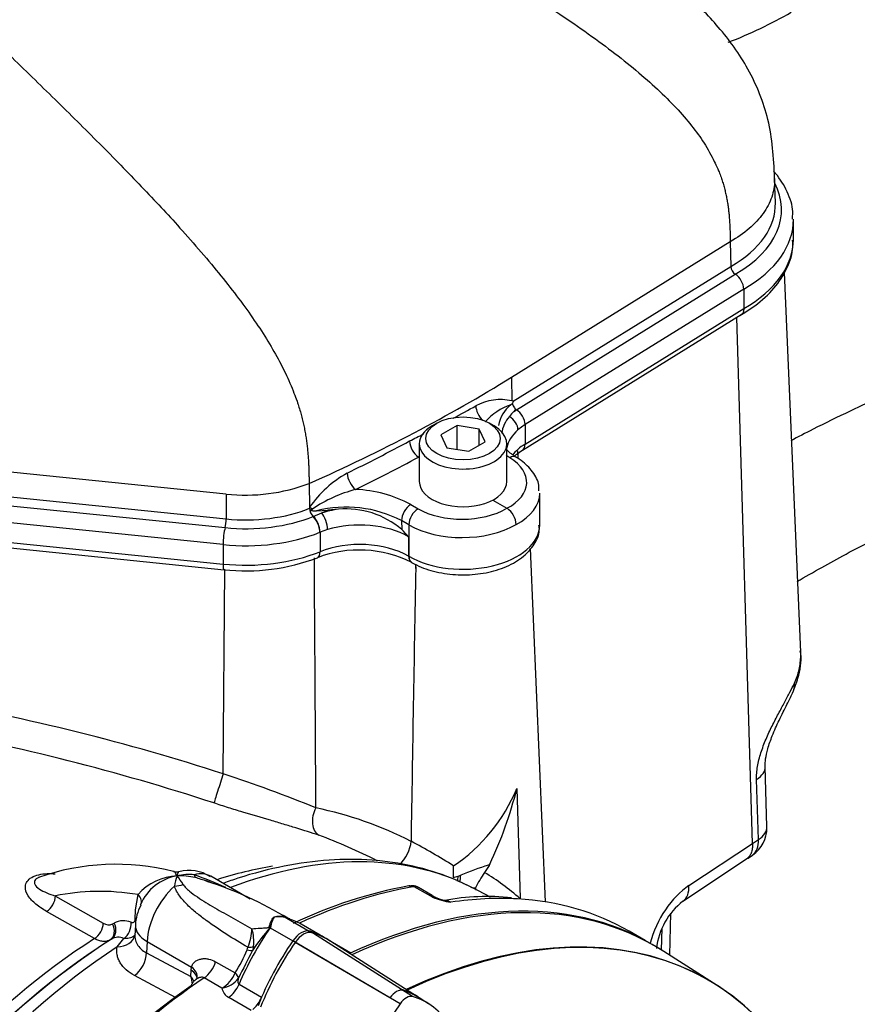
# Paper-space layout 'Sheet1' of a CAD drawing. Units: millimetres. Extents: x 0 to 3564, y 0 to 2520.
# Drawn here: x 2504 to 2567, y 2136 to 2211 of the extents above; entities that cross this region are included whole.
import ezdxf

# ---------------------------------------------------------------- set-up
doc = ezdxf.new("R2010")
doc.units = ezdxf.units.MM
doc.header["$LTSCALE"] = 6
for name, color, linetype in [('tangent', 7, 'Continuous'), ('TSH-1', 7, 'Continuous'), ('visible', 7, 'Continuous')]:
    doc.layers.add(name, color=color, linetype=linetype)

# ---------------------------------------------------------------- blocks, each defined once
blk = doc.blocks.new('SE5')
at = {"layer": 'tangent', "color": 7, "linetype": 'Continuous'}
for p, q in [((2557.365, 2194.053), (2540.799, 2183.796)), ((2540.949, 2181.991), (2557.408, 2192.181)), ((2541.186, 2181.343), (2557.745, 2191.596)), ((2558.387, 2190.464), (2541.838, 2180.218)), ((2541.838, 2178.746), (2558.387, 2188.992)), ((2540.799, 2183.796), (2540.84, 2182.02)), ((2540.996, 2181.224), (2541.186, 2181.343)), ((2541.838, 2180.218), (2541.301, 2179.822)), ((2541.838, 2180.218), (2541.838, 2178.746)), ((2519.234, 2174.97), (2483.786, 2178.579)), ((2497.086, 2175.342), (2519.224, 2173.089)), ((2519.234, 2174.97), (2519.224, 2173.089)), ((2496.729, 2174.707), (2519.142, 2172.425)), ((2533.185, 2174.176), (2533.738, 2173.857)), ((2518.987, 2171.144), (2496.575, 2173.425)), ((2525.817, 2173.276), (2526.453, 2173.537)), ((2525.803, 2173.27), (2525.817, 2173.276)), ((2532.491, 2172.959), (2532.506, 2172.292)), ((2533.043, 2172.64), (2532.491, 2172.959)), ((2533.043, 2172.64), (2533.043, 2170.257)), ((2496.575, 2171.953), (2518.987, 2169.672)), ((2526.325, 2172.078), (2526.311, 2172.073)), ((2526.893, 2172.275), (2526.325, 2172.078)), ((2526.325, 2172.078), (2526.325, 2170.606)), ((2518.987, 2171.144), (2518.987, 2169.672)), ((2533.027, 2171.737), (2533.027, 2170.267)), ((2533.027, 2170.267), (2533.043, 2170.257)), ((2533.558, 2169.649), (2533.562, 2169.348)), ((2533.562, 2169.348), (2533.571, 2169.643)), ((2519.005, 2153.796), (2519.117, 2169.282)), ((2559.489, 2148.825), (2559.355, 2153.382)), ((2559.034, 2148.533), (2559.489, 2148.825)), ((2554.231, 2145.349), (2559.034, 2148.531)), ((2539.071, 2146.891), (2539.12, 2146.88)), ((2534.532, 2144.641), (2533.453, 2145.263)), ((2538.105, 2145.05), (2537.716, 2145.252)), ((2506.303, 2144.562), (2509.923, 2142.504)), ((2512.366, 2143.511), (2512.556, 2144.669)), ((2534.845, 2144.48), (2534.532, 2144.641)), ((2509.262, 2141.337), (2505.636, 2143.393)), ((2512.336, 2142.799), (2512.366, 2143.511)), ((2523.687, 2142.949), (2523.722, 2142.937)), ((2523.798, 2142.893), (2523.762, 2142.905)), ((2523.823, 2142.882), (2525.51, 2141.908)), ((2510.632, 2142.449), (2510.75, 2142.518)), ((2522.46, 2142.209), (2522.478, 2142.251)), ((2522.564, 2142.214), (2522.546, 2142.172)), ((2522.551, 2142.149), (2524.261, 2141.162)), ((2552.151, 2140.477), (2552.202, 2142.137)), ((2510.554, 2141.308), (2510.437, 2141.239)), ((2510.978, 2140.723), (2511.477, 2141.353)), ((2533.33, 2136.955), (2525.541, 2141.9)), ((2513.238, 2141.126), (2513.2, 2140.262)), ((2513.238, 2141.126), (2516.605, 2139.182)), ((2520.809, 2140.502), (2520.863, 2140.681)), ((2521.294, 2140.743), (2521.218, 2140.44)), ((2532.383, 2136.408), (2524.261, 2141.161)), ((2531.615, 2136.856), (2524.443, 2141.054)), ((2526.959, 2141.248), (2528.667, 2140.262)), ((2513.2, 2140.262), (2516.55, 2138.471)), ((2516.578, 2138.949), (2516.605, 2139.182)), ((2518.428, 2139.593), (2519.9, 2138.743)), ((2515.395, 2136.883), (2512.291, 2138.542)), ((2516.55, 2138.471), (2516.578, 2138.949)), ((2518.905, 2137.6), (2517.559, 2138.377)), ((2519.9, 2138.743), (2519.9, 2138.743)), ((2520.195, 2137.891), (2521.905, 2136.904)), ((2521.124, 2135.905), (2519.414, 2136.892))]:
    blk.add_line(p, q, dxfattribs=at)
for centre, radius, start, end in [((2478.55, 2287.899), 121.813, 298.35339, 299.27211), ((2539.991, 2178.134), 3.978, 77.67323, 118.18968), ((2542.29, 2177.281), 4.694, 109.04347, 137.8521), ((2542.492, 2179.201), 2.458, 138.40068, 171.68105), ((2478.55, 2287.899), 121.813, 296.60379, 297.16036), ((2469.994, 2295.722), 132.705, 296.09878, 298.39442), ((-10899.35, 1416.468), 13462.209, 3.2413709, 3.2438054), ((2532.698, 2168.926), 8.763, 119.56683, 144.84413), ((2520.711, 2188.427), 13.538, 263.73679, 290.71655), ((2531.642, 2165.177), 10.47, 104.51379, 124.26788), ((2528.661, 2165.798), 9.522, 61.62983, 87.84893), ((2525.249, 2174.497), 0.833, 296.95197, 306.72668), ((2528.305, 2164.855), 9.121, 62.68082, 104.22818), ((12002.792, 1997.227), 9470.794, 178.9586554, 179.0836084), ((2465.811, 1991.269), 168.699, 71.87509, 79.67107), ((2489.654, 2063.116), 95.312, 67.57581, 72.06447), ((2528.973, 2157.831), 13.282, 304.13129, 337.29098), ((2520.547, 2124.112), 27.654, 62.75074, 78.6032), ((2512.404, 2111.632), 39.996, 62.86312, 69.7886), ((2513.339, 2110.626), 42.945, 57.4808, 62.4396), ((2515.699, 2141.904), 4.186, 92.53887, 138.661), ((2518.212, 2144.979), 2.916, 157.70274, 173.61673), ((2516.396, 2142.442), 3.75, 83.64707, 103.61386), ((2515.662, 2140.024), 6.064, 78.40488, 91.40348), ((2510.408, 2142.022), 6.525, 31.55543, 38.51712), ((2505.155, 2114.102), 34.119, 65.69057, 70.02327), ((2508.472, 2118.7), 28.531, 70.98276, 72.85913), ((2533.41, 2144.798), 0.467, 84.63884, 98.83691), ((2536.87, 2149.018), 4.969, 245.94904, 262.56837), ((2523.233, 2141.626), 1.398, 71.02844, 106.68225), ((2523.218, 2141.393), 1.607, 70.20256, 103.33711), ((2523.211, 2141.285), 1.709, 70.9142, 102.20122), ((2523.48, 2141.938), 1.005, 70.01714, 73.2317), ((2523.451, 2141.236), 1.693, 69.50559, 78.18751), ((2510.324, 2143.087), 0.708, 235.43331, 295.76568), ((2511.443, 2141.227), 1.465, 66.626, 118.2298), ((2516.96, 2142.283), 4.219, 337.67564, 357.15818), ((2518.013, 2141.116), 3.302, 353.50988, 16.85486), ((2534.58, 2131.566), 16.041, 138.61011, 146.41048), ((2524.541, 2142.598), 2.04, 192.07469, 192.72852), ((2524.994, 2141.184), 2.626, 156.93406, 158.43648), ((2511.063, 2140.377), 1.061, 67.011, 118.63907), ((2510.777, 2144.577), 10.829, 327.40182, 337.89452), ((2514.756, 2137.807), 1.913, 3.15383, 20.3203), ((2517.774, 2139.588), 2.288, 299.64637, 338.32367), ((2518.69, 2139.376), 1.789, 276.91687, 324.9718), ((2519.841, 2137.736), 0.946, 188.27161, 243.17225)]:
    blk.add_arc(centre, radius, start, end, dxfattribs=at)
for centre, major_axis, ratio, start_param, end_param in [((2549.296, 2196.476), (-11.951, 0), 0.57735, 2.355988, 3.437385), ((2549.296, 2195.702), (-12.842, 0), 0.57735, 2.35723, 3.14999), ((2549.296, 2194.23), (-12.842, 0), 0.57735, 2.35723, 3.141593), ((2448.968, 2233.235), (125.561, 0), 0.57735, -0.915343, -0.75047), ((2538.822, 2181.255), (0.489, -0.872), 0.58933, 3.960352, 5.258004), ((2540.509, 2180.125), (-0.624, 0.716), 0.680779, 3.804504, 5.191094), ((2541.208, 2181.739), (0.263, -0.425), 0.59716, 4.959764, 5.418367), ((2541.143, 2180.592), (-0.5, 0.808), 0.59716, 3.908906, 5.418366), ((2545.674, 2178.15), (5.245, 0), 0.57735, 2.556718, 3.034843), ((2545.674, 2176.681), (5.245, 0), 0.57735, 2.391122, 2.725231), ((2541.107, 2179.14), (-0.526, 0.85), 0.59716, 3.146391, 3.908906), ((2540.666, 2176.892), (-0.528, -0.849), 0.598853, 3.141412, 3.92857), ((2448.94, 2232.085), (126.566, 1.947), 0.587337, -0.894829, -0.845333), ((2537.159, 2175.897), (-4.802, 0.071), 0.567188, 2.339913, 3.89812), ((2529.006, 2176.122), (0.44, -0.898), 0.506475, 3.990968, 5.533832), ((2537.146, 2175.074), (-5.802, 0.072), 0.568951, 2.342138, 3.14861), ((2533.198, 2173.367), (0.5, 0.866), 0.57735, 0.802851, 2.356194), ((2520.696, 2177.911), (-8.481, 0), 0.57735, 1.396263, 2.17789), ((2526.143, 2173.536), (-0.823, 0.568), 0.020127, -1.055715, -0.723919), ((2529.324, 2170.367), (-6.195, 0), 0.57735, 4.975072, 5.194309), ((2448.968, 2230.989), (126.12, 0), 0.57735, -0.909208, -0.904464), ((2526.453, 2172.761), (-0.275, 0.909), 0.378431, 4.038873, 5.609669), ((2533.751, 2173.048), (0.5, 0.866), 0.57735, 0.802851, 2.356194), ((2537.134, 2175.886), (-4.802, -0.074), 0.587337, 0.776362, 2.329717), ((2519.137, 2172.815), (0.051, 0.497), 0.141783, 3.825643, 5.308924), ((2525.781, 2172.528), (-0.353, 0.882), 0.468552, 4.00215, 5.511827), ((2529.324, 2169.592), (5.245, 0), 0.57735, 0.787072, 2.052716), ((2537.146, 2175.077), (5.802, 0.074), 0.585629, 3.919556, 5.469279), ((2537.146, 2172.626), (-5.802, 0), 0.57735, 0.785398, 3.141593), ((2519.152, 2171.684), (0.096, 0.945), 0.141783, 0.68405, 2.193511), ((2520.696, 2176.74), (9.842, 0), 0.57735, 4.537856, 5.319483), ((2529.324, 2168.122), (-5.245, 0), 0.57735, 3.928664, 5.321134), ((2520.696, 2175.268), (-9.842, 0), 0.57735, 1.396263, 2.179541), ((2525.753, 2171.08), (-0.373, 0.928), 0.466904, 3.141887, 4.001004), ((2519.161, 2170.24), (0.101, 0.995), 0.141783, 2.193511, 3.141593), ((2533.733, 2170.676), (0.497, 0.867), 0.577349, 2.354522, 3.139051), ((2533.751, 2170.665), (0.5, 0.866), 0.57735, 2.356194, 3.141814), ((2559.804, 2160.972), (-2.272, 1.043), 0.769021, 3.128542, 3.524166), ((2485.816, 2120.441), (83.026, -12.341), 0.478448, 1.231653, 1.513129), ((2557.504, 2154.28), (-2.499, -0.074), 0.556825, 2.388043, 3.141824), ((2518.745, 2152.986), (-0.464, -1.426), 0.002531, 4.109594, 6.056783), ((2526.818, 2150.534), (-0.472, -1.424), 0.67874, 4.443502, 6.149442), ((2557.64, 2149.723), (-2.499, -0.074), 0.556825, 2.387216, 3.141255), ((2557.64, 2149.723), (-1.405, 2.068), 0.584521, 3.141293, 3.918509), ((2532.214, 2148.093), (-0.691, -1.331), 0.53862, 0.881072, 2.296171), ((2513.576, 2101.564), (24.966, 43.242), 0.57735, 0.032575, 0.615463), ((2511.085, 2103.002), (24.154, 41.836), 0.57735, 0.437341, 0.566183), ((2517.279, 2148.407), (-0.35, -2.475), 0.147112, -0.420666, -0.142924), ((2535.598, 2147.278), (-0.798, 2.104), 0.407795, 3.705895, 3.948876), ((2535.795, 2147.353), (-0.798, 2.104), 0.407796, 3.59819, 3.953508), ((2514.577, 2100.798), (23.059, 46.162), 0.575946, 6.128236, 6.239481), ((2521.721, 2109.948), (-19.152, 33.172), 0.57735, 5.842965, 6.103371), ((2516.062, 2142.586), (2, 3.464), 0.57735, 1.0533, 2.303835), ((2514.846, 2147.002), (2.496, -0.138), 0.685408, 4.938739, 5.216481), ((2521.004, 2097.275), (26.5, 45.899), 0.57735, 0.450044, 0.68496), ((2533.163, 2144.581), (0.129, -0.739), 0.735196, 2.590079, 3.141291), ((2533.277, 2144.584), (-0.061, -0.747), 0.411777, 2.743541, 3.139988), ((2538.747, 2147.252), (-1.041, -1.995), 0.577005, 0.007869, 0.299861), ((2554.474, 2141.271), (-2.237, -4.478), 0.575934, 3.927109, 5.051878), ((2552.404, 2146.261), (-1.381, 2.084), 0.577338, 3.144071, 3.925741), ((2505.576, 2144.202), (-0.496, -0.868), 0.612503, 0.833977, 2.309922), ((2511.838, 2144.309), (-0.95, 0.311), 0.689372, 2.992331, 4.104826), ((2534.297, 2143.735), (-0.5, -0.866), 0.57735, 3.126822, 3.588993), ((2534.61, 2143.574), (-0.415, -0.91), 0.416649, 3.134334, 3.540002), ((2523.219, 2095.996), (-26.5, -45.899), 0.57735, 3.424773, 3.572521), ((2524.712, 2145.198), (-0.632, -2.419), 0.747887, -0.227797, -0.182259), ((2524.791, 2145.176), (-0.742, -2.387), 0.751201, -0.190609, -0.14449), ((2509.199, 2142.144), (-0.491, -0.871), 0.609446, 0.833311, 2.30354), ((2509.91, 2142.089), (0.502, -0.865), 0.806403, 0.035601, 1.519501), ((2510.028, 2142.158), (0.502, -0.865), 0.806226, 0.035422, 1.519606), ((2511.304, 2142.212), (-0.338, -0.941), 0.683897, 0.723634, 2.192441), ((2515.356, 2142.221), (2.997, -0.133), 0.546343, 3.141945, 3.951835), ((2528.481, 2136.419), (7, 12.124), 0.57735, 1.427636, 1.777094), ((2521.424, 2143.235), (2.153, -1.271), 0.172835, -0.970279, -0.92414), ((2521.487, 2143.339), (2.128, -1.311), 0.197002, -0.969569, -0.924012), ((2511.085, 2103.002), (24.154, 41.836), 0.57735, 0.838792, 1.5273), ((2510.863, 2141.92), (-1.465, 0.32), 0.787305, 1.818531, 3.143926), ((2513.576, 2101.564), (24.966, 43.242), 0.57735, 0.859043, 2.28255), ((2520.465, 2141.126), (0.97, -0.243), 0.386392, 5.228869, 5.826281), ((2527.066, 2142.528), (0.75, 1.299), 0.57735, 3.797541, 3.826153), ((2512.14, 2139.715), (0.707, 1.323), 0.596303, 4.015473, 5.426216), ((2520.386, 2140.911), (0.903, -0.429), 0.225699, 5.304778, 5.97846), ((2515.546, 2138.635), (-1.477, 0.264), 0.623257, 3.137711, 4.02975), ((2517.461, 2139.541), (0.75, 1.299), 0.57735, 4.019048, 5.072494), ((2521.004, 2097.275), (26.5, 45.899), 0.57735, 0.877456, 1.120753), ((2515.519, 2138.402), (-1.497, 0.089), 0.556213, 3.160702, 3.960119), ((2519.255, 2138.708), (0.88, -0.474), 0.402886, 0.277046, 0.987919), ((2519.255, 2138.708), (0.88, -0.474), 0.402829, 0.277035, 0.987901), ((2519.308, 2138.049), (0.75, 1.299), 0.57735, 4.027812, 4.918686), ((2532.103, 2136.387), (0.575, 0.996), 0.57735, 0.141897, 1.428899), ((2526.809, 2125.158), (-6.825, -11.821), 0.57735, 3.116897, 3.284646)]:
    blk.add_ellipse(centre, major_axis=major_axis, ratio=ratio, start_param=start_param, end_param=end_param, dxfattribs=at)
for points, knots in [([(2560.717, 2198.838), (2560.718, 2198.798), (2560.719, 2198.758), (2560.718, 2198.285), (2560.644, 2197.853), (2560.351, 2197.006), (2560.133, 2196.591), (2559.559, 2195.793), (2559.204, 2195.411), (2558.372, 2194.693), (2557.894, 2194.358), (2557.365, 2194.053)], [0.488297, 0.488297, 0.488297, 0.488297, 0.5, 0.5, 0.625, 0.625, 0.75, 0.75, 0.875, 0.875, 1, 1, 1, 1]), ([(2562.212, 2160.657), (2562.371, 2161), (2562.49, 2161.345), (2562.651, 2162.039), (2562.694, 2162.387), (2562.699, 2162.824), (2562.697, 2162.911), (2562.694, 2162.999)], [0, 0, 0, 0, 0.125, 0.125, 0.25, 0.25, 0.2811373, 0.2811373, 0.2811373, 0.2811373]), ([(2559.355, 2153.382), (2559.35, 2153.538), (2559.354, 2153.698), (2559.379, 2154.025), (2559.4, 2154.191), (2559.456, 2154.528), (2559.492, 2154.699), (2559.578, 2155.048), (2559.628, 2155.222), (2559.792, 2155.74), (2559.922, 2156.082), (2560.139, 2156.594), (2560.215, 2156.764), (2560.369, 2157.095), (2560.447, 2157.258), (2560.606, 2157.578), (2560.686, 2157.736), (2560.847, 2158.046), (2560.928, 2158.2), (2561.167, 2158.649), (2561.321, 2158.932), (2561.612, 2159.472), (2561.75, 2159.731), (2562, 2160.216), (2562.113, 2160.443), (2562.212, 2160.657)], [0, 0, 0, 0, 0.0625, 0.0625, 0.125, 0.125, 0.1875, 0.1875, 0.25, 0.25, 0.375, 0.375, 0.4375, 0.4375, 0.5, 0.5, 0.5625, 0.5625, 0.625, 0.625, 0.75, 0.75, 0.875, 0.875, 1, 1, 1, 1]), ([(2526.222, 2149.165), (2525.683, 2149.345), (2525.111, 2149.524), (2524.198, 2149.802), (2523.885, 2149.896), (2523.24, 2150.088), (2522.907, 2150.186), (2521.885, 2150.488), (2521.187, 2150.693), (2520.116, 2151.018), (2519.755, 2151.129), (2519.025, 2151.358), (2518.658, 2151.476), (2518.292, 2151.597)], [0, 0, 0, 0, 0.25, 0.25, 0.375, 0.375, 0.5, 0.5, 0.75, 0.75, 0.875, 0.875, 1, 1, 1, 1]), ([(2505.636, 2143.393), (2505.34, 2143.562), (2505.071, 2143.743), (2504.597, 2144.136), (2504.39, 2144.35), (2504.097, 2144.806), (2504.007, 2145.051), (2504.055, 2145.545), (2504.208, 2145.794), (2504.817, 2146.148), (2505.253, 2146.239), (2505.888, 2146.263), (2506.091, 2146.256), (2506.291, 2146.238)], [0, 0, 0, 0, 0.125, 0.125, 0.25, 0.25, 0.375, 0.375, 0.5, 0.5, 0.625, 0.625, 0.683863, 0.683863, 0.683863, 0.683863]), ([(2505.053, 2145.969), (2505.012, 2145.951), (2504.973, 2145.932), (2504.817, 2145.841), (2504.748, 2145.757), (2504.698, 2145.601), (2504.711, 2145.526), (2504.805, 2145.319), (2504.94, 2145.199), (2505.419, 2144.876), (2505.842, 2144.708), (2506.303, 2144.562)], [0.4819997, 0.4819997, 0.4819997, 0.4819997, 0.5, 0.5, 0.5625, 0.5625, 0.625, 0.625, 0.75, 0.75, 1, 1, 1, 1]), ([(2515.514, 2146.086), (2515.483, 2146.148), (2515.453, 2146.203), (2515.395, 2146.295), (2515.367, 2146.333), (2515.304, 2146.397), (2515.269, 2146.419), (2515.233, 2146.426)], [0, 0, 0, 0, 0.125, 0.125, 0.25, 0.25, 0.4055695, 0.4055695, 0.4055695, 0.4055695]), ([(2515.654, 2146.423), (2515.639, 2146.42), (2515.623, 2146.405), (2515.59, 2146.354), (2515.573, 2146.316), (2515.549, 2146.242), (2515.542, 2146.215), (2515.527, 2146.154), (2515.52, 2146.121), (2515.514, 2146.086)], [0.6291808, 0.6291808, 0.6291808, 0.6291808, 0.75, 0.75, 0.875, 0.875, 0.9375, 0.9375, 1, 1, 1, 1]), ([(2520.863, 2140.681), (2520.322, 2140.998), (2519.787, 2141.323), (2518.735, 2141.995), (2518.218, 2142.341), (2517.469, 2142.89), (2517.223, 2143.079), (2516.748, 2143.469), (2516.519, 2143.671), (2516.088, 2144.095), (2515.884, 2144.318), (2515.624, 2144.671), (2515.545, 2144.792), (2515.408, 2145.042), (2515.351, 2145.171), (2515.314, 2145.304)], [0, 0, 0, 0, 0.25, 0.25, 0.5, 0.5, 0.625, 0.625, 0.75, 0.75, 0.875, 0.875, 0.9375, 0.9375, 1, 1, 1, 1]), ([(2515.968, 2145.437), (2516.027, 2145.345), (2516.102, 2145.258), (2516.264, 2145.092), (2516.352, 2145.012), (2516.63, 2144.779), (2516.832, 2144.632), (2517.251, 2144.348), (2517.467, 2144.211), (2517.909, 2143.94), (2518.134, 2143.807), (2518.817, 2143.409), (2519.282, 2143.147), (2520.221, 2142.616), (2520.696, 2142.347), (2521.174, 2142.074)], [0, 0, 0, 0, 0.0625, 0.0625, 0.125, 0.125, 0.25, 0.25, 0.375, 0.375, 0.5, 0.5, 0.75, 0.75, 1, 1, 1, 1]), ([(2533.77, 2145.194), (2533.732, 2145.216), (2533.691, 2145.233), (2533.587, 2145.263), (2533.521, 2145.269), (2533.453, 2145.263)], [0.5815457, 0.5815457, 0.5815457, 0.5815457, 0.75, 0.75, 1, 1, 1, 1]), ([(2512.024, 2142.572), (2512.105, 2142.543), (2512.181, 2142.547), (2512.266, 2142.606), (2512.29, 2142.634), (2512.324, 2142.707), (2512.334, 2142.75), (2512.336, 2142.799)], [0, 0, 0, 0, 0.5, 0.5, 0.75, 0.75, 1, 1, 1, 1]), ([(2522.478, 2142.251), (2522.515, 2142.332), (2522.535, 2142.414), (2522.562, 2142.489), (2522.616, 2142.64), (2522.681, 2142.777), (2522.762, 2142.884), (2522.784, 2142.914), (2522.807, 2142.941), (2522.831, 2142.966)], [0, 0, 0, 0, 0.282529, 0.282529, 0.282529, 0.849255, 0.849255, 0.849255, 1, 1, 1, 1]), ([(2522.847, 2142.957), (2522.776, 2142.868), (2522.724, 2142.757), (2522.66, 2142.568), (2522.642, 2142.501), (2522.616, 2142.397), (2522.607, 2142.361), (2522.589, 2142.289), (2522.579, 2142.251), (2522.564, 2142.214)], [0, 0, 0, 0, 0.5, 0.5, 0.75, 0.75, 0.875, 0.875, 1, 1, 1, 1]), ([(2522.849, 2142.955), (2522.78, 2142.867), (2522.731, 2142.754), (2522.671, 2142.565), (2522.654, 2142.499), (2522.629, 2142.395), (2522.621, 2142.359), (2522.603, 2142.287), (2522.593, 2142.25), (2522.577, 2142.213)], [0, 0, 0, 0, 0.5, 0.5, 0.75, 0.75, 0.875, 0.875, 1, 1, 1, 1]), ([(2521.174, 2142.074), (2521.369, 2142.099), (2521.576, 2142.117), (2521.899, 2142.138), (2522.009, 2142.143), (2522.178, 2142.151), (2522.234, 2142.154), (2522.32, 2142.161), (2522.349, 2142.163), (2522.393, 2142.171), (2522.408, 2142.174), (2522.437, 2142.185), (2522.453, 2142.194), (2522.46, 2142.209)], [0, 0, 0, 0, 0.5, 0.5, 0.75, 0.75, 0.875, 0.875, 0.9375, 0.9375, 0.96875, 0.96875, 1, 1, 1, 1]), ([(2510.437, 2141.239), (2510.358, 2141.194), (2510.274, 2141.163), (2510.094, 2141.125), (2509.997, 2141.12), (2509.796, 2141.137), (2509.693, 2141.158), (2509.481, 2141.228), (2509.372, 2141.276), (2509.262, 2141.337)], [0, 0, 0, 0, 0.25, 0.25, 0.5, 0.5, 0.75, 0.75, 1, 1, 1, 1]), ([(2512.339, 2141.639), (2512.305, 2141.598), (2512.266, 2141.561), (2512.176, 2141.489), (2512.123, 2141.456), (2512.01, 2141.402), (2511.948, 2141.38), (2511.821, 2141.351), (2511.756, 2141.342), (2511.619, 2141.338), (2511.549, 2141.342), (2511.477, 2141.353)], [0.3921208, 0.3921208, 0.3921208, 0.3921208, 0.5, 0.5, 0.625, 0.625, 0.75, 0.75, 0.875, 0.875, 1, 1, 1, 1]), ([(2512.324, 2141.566), (2512.321, 2141.489), (2512.325, 2141.411), (2512.347, 2141.262), (2512.365, 2141.191), (2512.413, 2141.053), (2512.443, 2140.986), (2512.552, 2140.789), (2512.652, 2140.665), (2512.893, 2140.444), (2513.035, 2140.346), (2513.2, 2140.262)], [0.1156682, 0.1156682, 0.1156682, 0.1156682, 0.25, 0.25, 0.375, 0.375, 0.5, 0.5, 0.75, 0.75, 1, 1, 1, 1]), ([(2512.291, 2138.542), (2512.048, 2138.672), (2511.836, 2138.819), (2511.563, 2139.063), (2511.479, 2139.149), (2511.329, 2139.328), (2511.263, 2139.419), (2511.15, 2139.607), (2511.102, 2139.704), (2511.025, 2139.901), (2510.996, 2140.002), (2510.938, 2140.309), (2510.938, 2140.515), (2510.978, 2140.723)], [0, 0, 0, 0, 0.25, 0.25, 0.375, 0.375, 0.5, 0.5, 0.625, 0.625, 0.75, 0.75, 1, 1, 1, 1]), ([(2516.605, 2139.182), (2516.627, 2139.272), (2516.663, 2139.352), (2516.759, 2139.495), (2516.82, 2139.557), (2516.955, 2139.661), (2517.029, 2139.702), (2517.188, 2139.768), (2517.273, 2139.792), (2517.446, 2139.822), (2517.535, 2139.828), (2517.715, 2139.825), (2517.807, 2139.814), (2518.078, 2139.76), (2518.257, 2139.692), (2518.428, 2139.593)], [0, 0, 0, 0, 0.125, 0.125, 0.25, 0.25, 0.375, 0.375, 0.5, 0.5, 0.625, 0.625, 0.75, 0.75, 1, 1, 1, 1]), ([(2517.559, 2138.377), (2517.521, 2138.399), (2517.477, 2138.412), (2517.384, 2138.419), (2517.336, 2138.415), (2517.191, 2138.385), (2517.099, 2138.344), (2516.987, 2138.278), (2516.964, 2138.263), (2516.941, 2138.247)], [0, 0, 0, 0, 0.125, 0.125, 0.25, 0.25, 0.5, 0.5, 0.5693523, 0.5693523, 0.5693523, 0.5693523]), ([(2520.155, 2138.349), (2520.13, 2138.265), (2520.112, 2138.18), (2520.11, 2138.058), (2520.114, 2138.017), (2520.14, 2137.943), (2520.162, 2137.911), (2520.195, 2137.891)], [0, 0, 0, 0, 0.5, 0.5, 0.75, 0.75, 1, 1, 1, 1])]:
    blk.add_open_spline(points, degree=3, knots=knots, dxfattribs=at)
for points, degree in [([(2540.679, 2177.715), (2540.588, 2177.772), (2540.5, 2177.829), (2540.416, 2177.888)], 3), ([(2526.012, 2151.221), (2525.975, 2157.528), (2525.937, 2163.836), (2525.895, 2170.145)], 3), ([(2539.166, 2146.967), (2539.118, 2146.929), (2539.071, 2146.891)], 2), ([(2516.55, 2138.471), (2516.644, 2138.359), (2516.725, 2138.238), (2516.79, 2138.114)], 3)]:
    blk.add_open_spline(points, degree=degree, dxfattribs=at)
at = {"layer": 'visible', "color": 7, "linetype": 'Continuous'}
for p, q in [((2560.776, 2196.995), (2560.717, 2198.843)), ((2562.139, 2194.23), (2562.139, 2195.702)), ((2557.365, 2194.053), (2557.408, 2192.181)), ((2562.694, 2162.994), (2561.464, 2191.729)), ((2558.387, 2190.464), (2558.387, 2188.992)), ((2541.633, 2178.29), (2558.185, 2188.538)), ((2559.034, 2148.533), (2557.851, 2188.331)), ((2535.158, 2180.327), (2534.804, 2180.122)), ((2536.698, 2180.144), (2535.473, 2179.437)), ((2538.371, 2179.885), (2536.698, 2180.144)), ((2536.698, 2178.351), (2536.698, 2180.144)), ((2539.489, 2180.122), (2539.135, 2180.327)), ((2535.473, 2179.437), (2535.922, 2178.471)), ((2538.819, 2178.92), (2538.371, 2179.885)), ((2538.371, 2178.661), (2538.371, 2179.885)), ((2533.834, 2178.77), (2533.834, 2175.912)), ((2537.595, 2178.212), (2538.819, 2178.92)), ((2540.459, 2175.912), (2540.459, 2178.77)), ((2535.922, 2178.471), (2537.595, 2178.212)), ((2533.771, 2177.758), (2533.77, 2177.759)), ((2533.771, 2177.758), (2533.834, 2177.722)), ((2525.5, 2175.765), (2525.533, 2173.972)), ((2542.949, 2172.626), (2542.949, 2175.026)), ((2539.398, 2174.51), (2540.47, 2173.891)), ((2525.533, 2173.972), (2525.535, 2173.889)), ((2526.063, 2173.696), (2526.924, 2173.75)), ((2527.715, 2173.821), (2526.924, 2173.75)), ((2540.47, 2173.89), (2540.47, 2173.891)), ((2496.647, 2171.527), (2519.06, 2169.246)), ((2543.385, 2144.115), (2542.241, 2170.858)), ((2533.234, 2169.809), (2533.251, 2169.799)), ((2560.139, 2149.798), (2560.003, 2154.355)), ((2541.226, 2152.704), (2541.472, 2144.403)), ((2559.034, 2148.531), (2559.034, 2148.533)), ((2553.785, 2144.177), (2558.596, 2147.365)), ((2539.12, 2146.88), (2538.775, 2146.336)), ((2539.166, 2146.967), (2539.12, 2146.88)), ((2521.049, 2144.326), (2518.062, 2146.05)), ((2536.409, 2145.961), (2536.77, 2146.059)), ((2536.77, 2146.059), (2536.966, 2146.141)), ((2534.797, 2144.601), (2533.772, 2145.193)), ((2539.215, 2144.472), (2538.307, 2144.946)), ((2522.847, 2142.957), (2522.831, 2142.966)), ((2522.849, 2142.955), (2522.847, 2142.957)), ((2552.78, 2140.077), (2552.878, 2143.256)), ((2512.359, 2142.354), (2512.324, 2141.568)), ((2526.342, 2141.591), (2524.891, 2142.429)), ((2534.536, 2136.414), (2526.782, 2141.344)), ((2550.92, 2141.202), (2549.719, 2141.896)), ((2556.36, 2137.802), (2552.052, 2140.54)), ((2520.155, 2138.349), (2520.155, 2138.349)), ((2516.612, 2137.862), (2516.581, 2137.769))]:
    blk.add_line(p, q, dxfattribs=at)
for centre, radius, start, end in [((2558.177, 2192.235), 0.771, 184.01586, 235.93845), ((2556.925, 2190.383), 1.464, 3.17637, 55.9275), ((2542.319, 2179.731), 2.528, 128.15584, 170.38143), ((2542.72, 2178.708), 3.594, 120.94504, 123.09535), ((2532.201, 2150.097), 33.072, 74.66274, 74.85719), ((2541.774, 2182.049), 0.938, 196.04582, 217.19354), ((2542.407, 2179.646), 2.117, 131.81408, 145.92032), ((2534.737, 2179.083), 1.64, 183.52001, 233.8368), ((2526.494, 2173.936), 0.961, 182.80381, 223.91785), ((2528.269, 2167.288), 6.557, 49.74423, 94.84249), ((2539.581, 2172.581), 1.583, 2.75964, 55.82303), ((2524.523, 2172.019), 1.789, 1.72174, 44.3426), ((2517.049, 2157.276), 21.55, 42.14679, 44.17103), ((2529.285, 2161.861), 8.873, 63.3458, 110.8573), ((2520.716, 2184.325), 15.17, 263.73016, 290.89255), ((2510.376, 2160.543), 31.83, 334.75459, 345.74258), ((2557.64, 2149.723), 2.5, 304.19556, 0), ((2557.64, 2149.723), 2.5, 0, 1.70444), ((2550.509, 2160.318), 15.271, 301.95525, 303.98512), ((2510.872, 2129.402), 17.559, 75.61717, 109.4338), ((2527.166, 2146.571), 9.264, 356.22365, 1.64795), ((2545.762, 2124.785), 23.097, 106.83923, 112.38383), ((2516.116, 2142.475), 3.661, 99.46862, 157.03335), ((2515.442, 2146.934), 0.547, 248.84792, 290.89745), ((2516.421, 2143.606), 2.9, 56.05642, 105.43334), ((2544.098, 2142.442), 6.595, 143.81057, 155.57688), ((2504.022, 2111.581), 36.78, 67.13228, 68.2397), ((2509.384, 2119.316), 27.652, 58.35819, 72.35385), ((2539.249, 2111.307), 34.576, 100.35543, 115.61467), ((2533.308, 2144.073), 1.258, 88.55537, 102.43056), ((2533.35, 2144.67), 0.66, 50.85577, 91.07315), ((2530.432, 2129.888), 16.993, 62.39285, 63.15676), ((2535.474, 2145.601), 1.202, 236.29737, 248.16569), ((2536.546, 2147.802), 3.648, 245.38882, 258.75672), ((2538.966, 2127.021), 17.502, 83.93472, 100.58804), ((2515.708, 2142.259), 3.35, 151.3191, 178.37728), ((2535.319, 2141.999), 2.28, 66.52586, 77.0591), ((2557.119, 2139.943), 5.389, 128.21839, 173.08873), ((2523.429, 2142.032), 0.937, 65.15152, 66.82861), ((2602.739, 2097.666), 92.061, 152.31394, 153.77414), ((2531.524, 2133.602), 3.999, 53.63946, 77.748)]:
    blk.add_arc(centre, radius, start, end, dxfattribs=at)
for centre, major_axis, start_param, end_param in [((2511.979, 2298.017), (50, -86.603), 6.191955, 6.283185), ((2549.296, 2196.873), (-11.481, 0), 2.355277, 3.16011), ((2537.146, 2178.77), (-3.312, 0), 5.497787, 6.283185), ((2537.146, 2178.77), (-3.312, 0), 0, 3.926991), ((2537.146, 2175.912), (-3.312, 0), 0, 3.141593), ((2520.696, 2177.514), (-8.951, 0), 1.396263, 2.17789), ((2516.062, 2142.586), (-2, -3.464), 3.141593, 3.659088), ((2524.901, 2095.025), (-26.504, -45.907), 3.116897, 3.829199), ((2525.078, 2094.923), (-26.498, -45.896), 3.116897, 3.829184), ((2529.25, 2092.515), (-26.395, -45.718), 2.60962, 3.830634), ((2529.321, 2092.474), (-26.395, -45.718), 2.609519, 3.830735), ((2523.219, 2095.996), (-26.5, -45.899), 3.141593, 3.424773), ((2517.84, 2130.216), (-7.051, -12.213), 3.141593, 3.28349), ((2512.388, 2102.25), (24.601, 42.609), 0.838133, 1.535649), ((2524.901, 2140.545), (0.754, 1.307), 0.141897, 1.428899), ((2525.078, 2140.443), (0.748, 1.296), 0.141897, 1.428899), ((2519.607, 2129.316), (-7.004, -12.132), 3.116897, 3.284617), ((2519.784, 2129.214), (-6.998, -12.121), 3.116897, 3.284618), ((2512.273, 2102.316), (24.519, 42.469), 0.838386, 1.5273), ((2530.248, 2135.4), (-7.055, -12.22), 4.570492, 4.967285), ((2530.425, 2135.298), (-7.049, -12.21), 4.570492, 4.967733), ((2520.474, 2097.582), (26.132, 45.261), 0.890924, 1.120753), ((2532.856, 2135.952), (0.558, 0.966), 0.141897, 1.428899), ((2527.562, 2124.723), (-6.808, -11.792), 2.832467, 3.284649), ((2521.022, 2137.059), (0.75, 1.299), 4.134261, 4.810568), ((2538.203, 2130.807), (-6.859, -11.88), 4.570492, 5.44237)]:
    blk.add_ellipse(centre, major_axis=major_axis, ratio=0.57735, start_param=start_param, end_param=end_param, dxfattribs=at)
blk.add_ellipse((2537.146, 2179.178), major_axis=(2.813, 0), ratio=0.57735, dxfattribs=at)
for points, knots in [([(2560.717, 2198.842), (2560.644, 2200.473), (2560.469, 2203.123), (2558.875, 2207.149), (2556.585, 2210.279), (2553.834, 2213.068), (2550.887, 2215.443), (2547.828, 2217.727), (2545.255, 2219.619), (2543.066, 2221.303), (2541.279, 2222.617), (2539.885, 2223.798), (2539.288, 2224.368), (2538.675, 2225.026), (2537.745, 2226.222), (2536.679, 2228.116), (2534.958, 2230.798), (2532.693, 2234.256), (2530.425, 2237.659), (2528.328, 2240.775), (2526.445, 2243.39), (2524.698, 2245.516), (2522.869, 2247.574), (2520.39, 2250.073), (2517.141, 2253.007), (2514.188, 2255.481), (2512.525, 2256.887), (2512.085, 2257.259)], [0, 0, 0, 0, 0.0456961, 0.0870784, 0.1261788, 0.162249, 0.2054384, 0.2409377, 0.2773771, 0.3078462, 0.338678, 0.3632946, 0.3871907, 0.413057, 0.4456045, 0.4842815, 0.5484154, 0.6129729, 0.6715637, 0.7173471, 0.7582795, 0.7796575, 0.8048464, 0.8401503, 0.8873611, 0.9469532, 0.9681596, 0.9681596, 0.9681596, 0.9681596]), ([(2642.317, 2201.163), (2638.923, 2200.379), (2633.535, 2199.133), (2625.165, 2197.198), (2618.024, 2195.547), (2611.882, 2194.127), (2606.672, 2192.923), (2601.99, 2191.841), (2597.901, 2190.895), (2594.159, 2190.03), (2590.784, 2189.249), (2587.355, 2188.456), (2584.026, 2187.681), (2581.309, 2187.06), (2578.702, 2186.242), (2576.734, 2185.56), (2574.769, 2184.829), (2572.9, 2184.091), (2570.911, 2183.263), (2568.794, 2182.34), (2566.285, 2181.186), (2563.927, 2180.033), (2562.488, 2179.285), (2561.943, 2178.996)], [0, 0, 0, 0, 0.1172732, 0.2213618, 0.3122659, 0.3899855, 0.4545206, 0.5103803, 0.5678243, 0.6092142, 0.6515753, 0.6949077, 0.7381224, 0.7763261, 0.796972, 0.814729, 0.8296065, 0.8472255, 0.8608775, 0.8778258, 0.8980719, 0.9216191, 0.936573, 0.936573, 0.936573, 0.936573]), ([(2562.074, 2195.768), (2562.087, 2196.041), (2562.114, 2196.763), (2561.635, 2198.046), (2561.03, 2198.954), (2560.659, 2199.385)], [0, 0, 0, 0, 0.1130408, 0.3491249, 0.5812905, 0.5812905, 0.5812905, 0.5812905]), ([(2558.08, 2188.478), (2558.434, 2188.689), (2559.296, 2189.214), (2560.595, 2190.341), (2561.61, 2191.806), (2562.12, 2193.166), (2562.089, 2193.908), (2562.075, 2194.172)], [0, 0, 0, 0, 0.134189, 0.389173, 0.643655, 0.891992, 1, 1, 1, 1]), ([(2562.417, 2168.356), (2563.03, 2168.711), (2564.746, 2169.688), (2567.902, 2171.401), (2571.793, 2173.26), (2575.314, 2174.8), (2578.283, 2175.985), (2580.71, 2176.868), (2583.445, 2177.769), (2586.08, 2178.394), (2589.186, 2179.105), (2592.395, 2179.847), (2595.92, 2180.661), (2600.078, 2181.623), (2605.169, 2182.799), (2611.199, 2184.193), (2618.181, 2185.808), (2626.059, 2187.629), (2635.085, 2189.715), (2640.841, 2191.046), (2644.434, 2191.877)], [0.0216364, 0.0216364, 0.0216364, 0.0216364, 0.0415962, 0.0776892, 0.1100401, 0.1386219, 0.1634154, 0.1844316, 0.2039338, 0.2435691, 0.285097, 0.3268407, 0.3688006, 0.4225819, 0.488489, 0.5665278, 0.6566983, 0.7590005, 0.8734344, 1, 1, 1, 1]), ([(2558.387, 2188.992), (2558.387, 2188.938), (2558.382, 2188.888), (2558.364, 2188.794), (2558.35, 2188.75), (2558.314, 2188.671), (2558.292, 2188.636), (2558.242, 2188.58), (2558.215, 2188.556), (2558.185, 2188.538)], [0, 0, 0, 0, 0.125, 0.125, 0.25, 0.25, 0.375, 0.375, 0.4880836, 0.4880836, 0.4880836, 0.4880836]), ([(2540.949, 2181.991), (2540.951, 2181.99), (2540.953, 2181.986), (2540.95, 2181.977), (2540.949, 2181.973), (2540.943, 2181.96), (2540.939, 2181.952), (2540.927, 2181.926), (2540.92, 2181.91), (2540.898, 2181.859), (2540.884, 2181.825), (2540.872, 2181.79)], [0, 0, 0, 0, 0.0625, 0.0625, 0.125, 0.125, 0.25, 0.25, 0.5, 0.5, 1, 1, 1, 1]), ([(2541.027, 2181.482), (2541.045, 2181.455), (2541.065, 2181.43), (2541.084, 2181.392), (2541.089, 2181.379), (2541.092, 2181.355), (2541.091, 2181.344), (2541.08, 2181.312), (2541.065, 2181.293), (2541.032, 2181.257), (2541.014, 2181.241), (2540.996, 2181.224)], [0, 0, 0, 0, 0.25, 0.25, 0.375, 0.375, 0.5, 0.5, 0.75, 0.75, 1, 1, 1, 1]), ([(2541.196, 2177.742), (2541.189, 2177.745), (2540.905, 2177.9), (2540.676, 2178.087), (2540.487, 2178.275)], [0, 0, 0, 0, 0.0076489, 0.3542772, 0.3542772, 0.3542772, 0.3542772]), ([(2541.036, 2177.837), (2541.091, 2177.89), (2541.265, 2178.043), (2541.472, 2178.182), (2541.633, 2178.29)], [0.7270921, 0.7270921, 0.7270921, 0.7270921, 0.8210808, 1, 1, 1, 1]), ([(2542.88, 2175.202), (2542.888, 2175.359), (2542.908, 2175.844), (2542.441, 2176.686), (2541.775, 2177.359), (2541.327, 2177.655), (2541.194, 2177.741)], [0, 0, 0, 0, 0.140521, 0.504069, 0.874679, 1, 1, 1, 1]), ([(2525.626, 2173.755), (2525.614, 2173.765), (2525.591, 2173.783), (2525.562, 2173.814), (2525.54, 2173.848), (2525.537, 2173.876), (2525.535, 2173.889)], [0, 0, 0, 0, 0.274238, 0.499803, 0.763101, 1, 1, 1, 1]), ([(2525.626, 2173.755), (2525.641, 2173.744), (2525.658, 2173.737), (2525.692, 2173.725), (2525.709, 2173.721), (2525.763, 2173.71), (2525.8, 2173.706), (2525.911, 2173.697), (2525.986, 2173.696), (2526.063, 2173.696)], [0, 0, 0, 0, 0.125, 0.125, 0.25, 0.25, 0.5, 0.5, 1, 1, 1, 1]), ([(2533.251, 2169.799), (2533.511, 2169.661), (2534.15, 2169.332), (2535.513, 2168.945), (2537.207, 2168.802), (2538.915, 2168.97), (2540.48, 2169.446), (2541.739, 2170.19), (2542.559, 2171.122), (2542.961, 2171.998), (2542.907, 2172.465), (2542.889, 2172.61)], [0, 0, 0, 0, 0.070527, 0.201349, 0.331822, 0.462414, 0.594164, 0.728424, 0.847814, 0.959631, 1, 1, 1, 1]), ([(2562.077, 2159.929), (2562.243, 2160.333), (2562.571, 2161.207), (2562.792, 2162.38), (2562.676, 2163.022), (2562.661, 2163.101)], [0, 0, 0, 0, 0.362234, 0.932377, 1, 1, 1, 1]), ([(2560.003, 2154.355), (2560.006, 2154.551), (2560.017, 2154.909), (2560.197, 2155.75), (2560.556, 2156.767), (2561.087, 2157.937), (2561.657, 2159.044), (2561.92, 2159.612), (2562.06, 2159.911)], [0, 0, 0, 0, 0.116997, 0.242764, 0.396185, 0.586912, 0.811162, 1, 1, 1, 1]), ([(2559.034, 2148.531), (2559.043, 2148.393), (2559.039, 2148.265), (2559.015, 2148.084), (2559.004, 2148.026), (2558.976, 2147.914), (2558.959, 2147.86), (2558.9, 2147.708), (2558.85, 2147.619), (2558.733, 2147.472), (2558.668, 2147.413), (2558.597, 2147.365)], [0, 0, 0, 0, 0.125, 0.125, 0.1875, 0.1875, 0.25, 0.25, 0.375, 0.375, 0.4884207, 0.4884207, 0.4884207, 0.4884207]), ([(2537.815, 2145.202), (2537.251, 2145.475), (2535.922, 2146.106), (2533.359, 2146.897), (2530.276, 2147.346), (2527.01, 2147.348), (2523.61, 2146.889), (2520.949, 2146.195), (2519.396, 2145.667), (2519.035, 2145.538)], [0, 0, 0, 0, 0.0763332, 0.2113161, 0.3467802, 0.4835192, 0.621848, 0.7616469, 0.8039512, 0.8039512, 0.8039512, 0.8039512]), ([(2538.093, 2145.169), (2538.087, 2145.135), (2538.085, 2145.108), (2538.089, 2145.069), (2538.095, 2145.056), (2538.105, 2145.05)], [0, 0, 0, 0, 0.5, 0.5, 1, 1, 1, 1]), ([(2535.794, 2144.233), (2535.809, 2144.233), (2535.824, 2144.232), (2535.893, 2144.227), (2535.952, 2144.213), (2536.082, 2144.167), (2536.153, 2144.133), (2536.227, 2144.091)], [0.4263802, 0.4263802, 0.4263802, 0.4263802, 0.5, 0.5, 0.75, 0.75, 1, 1, 1, 1]), ([(2517.021, 2138.364), (2517.021, 2138.362), (2517.019, 2138.349), (2516.991, 2138.271), (2516.947, 2138.263), (2516.932, 2138.259)], [0, 0, 0, 0, 0.080782, 0.724036, 1, 1, 1, 1]), ([(2516.941, 2138.247), (2516.881, 2138.206), (2516.825, 2138.159), (2516.705, 2138.034), (2516.647, 2137.953), (2516.612, 2137.862)], [0.5693523, 0.5693523, 0.5693523, 0.5693523, 0.75, 0.75, 1, 1, 1, 1])]:
    blk.add_open_spline(points, degree=3, knots=knots, dxfattribs=at)
for points, degree in [([(2509.709, 2231.462), (2524.01, 2223.29), (2538.442, 2215.1), (2557.086, 2206.302), (2557.225, 2200.177), (2557.365, 2194.053)], 5), ([(2488.959, 2221.628), (2499.935, 2210.891), (2511.034, 2200.101), (2525.272, 2187.972), (2525.386, 2181.868), (2525.5, 2175.765)], 5), ([(2524.044, 2142.835), (2523.964, 2142.833), (2523.828, 2142.903), (2523.638, 2143.043)], 3)]:
    blk.add_open_spline(points, degree=degree, dxfattribs=at)

psp = doc.layouts.new('Sheet1')

# ---------------------------------------------------------------- block references
at = {"layer": 'TSH-1'}
psp.add_blockref('SE5', (0, 0), dxfattribs=at)

doc.saveas('drawing.dxf')
